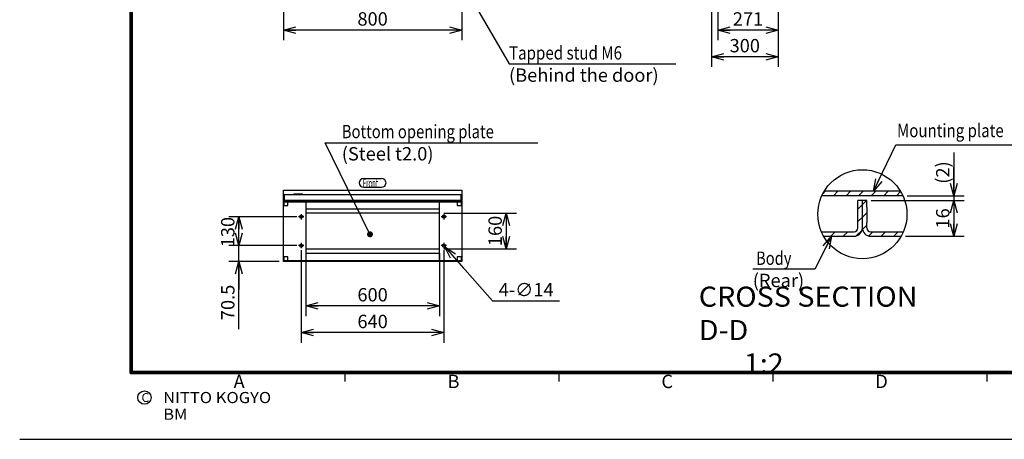
# Model space of a CAD drawing. Extents: x -217 to 202, y -148 to 148.
# Drawn here: x -217 to 4, y -148 to -54 of the extents above; entities that cross this region are included whole.
import ezdxf

# ---------------------------------------------------------------- set-up
doc = ezdxf.new("R2010")
doc.units = 0
doc.linetypes.add('CENTER', pattern=[50.8, 31.75, -6.35, 6.35, -6.35])
doc.linetypes.add('NON_PLOTING', pattern=[0])
doc.layers.get('0').update_dxf_attribs({"linetype": 'CONTINUOUS'})
doc.layers.get('DEFPOINTS').update_dxf_attribs({"linetype": 'CONTINUOUS'})
doc.layers.add('CLASS1', color=7, linetype='CONTINUOUS')
doc.layers.add('枠', color=7, linetype='CONTINUOUS')
doc.styles.add('MX_DIMTXSTY_2', font='txt.shx', dxfattribs={"width": 1.3, "bigfont": 'extfont.shx'})
doc.styles.add('MX_DIMTXSTY_3', font='txt.shx', dxfattribs={"width": 1.2, "bigfont": 'extfont.shx'})
doc.styles.add('MX_DIMTXSTY_4', font='txt.shx', dxfattribs={"width": 0.8, "bigfont": 'extfont.shx'})
doc.styles.add('MX_DIMTXSTY_5', font='txt.shx', dxfattribs={"width": 1.05, "bigfont": 'extfont.shx'})
doc.styles.add('MX_DIMTXSTY_6', font='txt.shx', dxfattribs={"width": 1.1, "bigfont": 'extfont.shx'})
doc.styles.add('MX_DIMTXSTY_7', font='txt.shx', dxfattribs={"width": 1.25, "bigfont": 'extfont.shx'})
doc.styles.add('MX_NOTE_STANDARD', font='txt.shx', dxfattribs={"bigfont": 'extfont.shx'})
doc.dimstyles.new('MXDIMSTYLE', dxfattribs={"dimtxt": 3, "dimasz": 2.5, "dimexe": 2.28, "dimexo": 1, "dimgap": 1, "dimtad": 1, "dimdsep": 46, "dimtxsty": 'MX_NOTE_STANDARD', "dimblk1": 'OPEN30', "dimblk2": 'OPEN30', "dimsah": 1, "dimcen": 2.5, "dimadec": 0, "dimazin": 0, "dimtfac": 1, "dimtmove": 0, "dimatfit": 3, "dimldrblk": 'OPEN30', "dimfxl": 1, "dimtzin": 0, "dimarcsym": 0})

# ---------------------------------------------------------------- blocks, each defined once
blk = doc.blocks.new('_OPEN30')
at = {"color": 0, "linetype": 'ByBlock', "lineweight": -2}
for p, q in [((-1, 0.267949), (0, 0)), ((0, 0), (-1, -0.267949)), ((0, 0), (-1, 0))]:
    blk.add_line(p, q, dxfattribs=at)
blk = doc.blocks.new('*D6')
at = {"color": 7, "linetype": 'CONTINUOUS'}
for p, q in [((-7.359141, -84.091951), (-7.359141, -93.789413)), ((-7.359141, -93.789413), (-7.359141, -87.439413)), ((-17.815247, -93.789413), (-5.079141, -93.789413)), ((-7.359141, -93.789413), (-7.359141, -94.889413)), ((-7.359141, -94.889413), (-7.359141, -101.239413))]:
    blk.add_line(p, q, dxfattribs=at)
at = {"layer": 'DEFPOINTS', "color": 0, "linetype": 'CONTINUOUS'}
for p in [(-18.815247, -93.789413), (-7.359141, -94.889413), (-7.359141, -94.889413)]:
    blk.add_point(p, dxfattribs=at)
at = {"color": 7, "linetype": 'CONTINUOUS', "xscale": 2.77, "yscale": 2.77, "zscale": 2.77}
for p, rotation in [((-7.359141, -93.789413), 270), ((-7.359141, -94.889413), 90)]:
    blk.add_blockref('_OPEN30', p, dxfattribs=dict(at, rotation=rotation))
at = {"color": 255, "linetype": 'CONTINUOUS', "insert": (-9.859141, -88.591951), "char_height": 3, "attachment_point": 5, "rotation": 90, "line_spacing_factor": 0.9, "style": 'MX_DIMTXSTY_2'}
blk.add_mtext('\\A1;(2)', dxfattribs=at)
blk = doc.blocks.new('*D7')
at = {"color": 7, "linetype": 'CONTINUOUS'}
for p, q in [((-25.902017, -94.889413), (-5.079141, -94.889413)), ((-7.359141, -94.889413), (-7.359141, -102.889413)), ((-18.198892, -102.889413), (-5.079141, -102.889413))]:
    blk.add_line(p, q, dxfattribs=at)
at = {"layer": 'DEFPOINTS', "color": 0, "linetype": 'CONTINUOUS'}
for p in [(-26.902017, -94.889413), (-19.198892, -102.889413), (-7.359141, -102.889413)]:
    blk.add_point(p, dxfattribs=at)
at = {"color": 7, "linetype": 'CONTINUOUS', "xscale": 2.77, "yscale": 2.77, "zscale": 2.77}
for p, rotation in [((-7.359141, -94.889413), 90), ((-7.359141, -102.889413), 270)]:
    blk.add_blockref('_OPEN30', p, dxfattribs=dict(at, rotation=rotation))
at = {"color": 255, "linetype": 'CONTINUOUS', "insert": (-9.859141, -98.889413), "char_height": 3, "attachment_point": 5, "rotation": 90, "line_spacing_factor": 0.9, "style": 'MX_DIMTXSTY_3'}
blk.add_mtext('\\A1;16', dxfattribs=at)
blk = doc.blocks.new('MS_3')
at = {"color": 130, "linetype": 'CONTINUOUS'}
for p, q in [((-399.999999, 0), (-399.999999, 49)), ((-399.999999, 49), (399.999999, 49)), ((-399.999999, 0), (-399.999999, 49)), ((-387.099999, 49), (-386.999999, 49)), ((-387.099999, 49), (-386.999999, 49)), ((-386.999999, 49), (386.999999, 49)), ((386.999999, 49), (387.099999, 49)), ((386.999999, 49), (387.099999, 49)), ((387.099999, 49), (389.499999, 49)), ((399.999999, 49), (399.999999, 0)), ((399.999999, 49), (399.999999, 0)), ((-399.999999, 0), (399.999999, 0))]:
    blk.add_line(p, q, dxfattribs=at)
blk = doc.blocks.new('*D16')
at = {"color": 7, "linetype": 'CONTINUOUS'}
for p, q in [((-153.803624, -106.008807), (-153.803624, -126.813809)), ((-121.803624, -106.008807), (-121.803624, -126.813809)), ((-121.803624, -124.533809), (-153.803624, -124.533809))]:
    blk.add_line(p, q, dxfattribs=at)
at = {"layer": 'DEFPOINTS', "color": 0, "linetype": 'CONTINUOUS'}
for p in [(-153.803624, -105.008807), (-121.803624, -105.008807), (-153.803624, -124.533809)]:
    blk.add_point(p, dxfattribs=at)
at = {"color": 7, "linetype": 'CONTINUOUS', "xscale": 2.77, "yscale": 2.77, "zscale": 2.77, "rotation": 180}
blk.add_blockref('_OPEN30', (-153.803624, -124.533809), dxfattribs=at)
at = {"color": 7, "linetype": 'CONTINUOUS', "xscale": 2.77, "yscale": 2.77, "zscale": 2.77}
blk.add_blockref('_OPEN30', (-121.803624, -124.533809), dxfattribs=at)
at = {"color": 255, "linetype": 'CONTINUOUS', "insert": (-137.803624, -122.033809), "char_height": 3, "attachment_point": 5, "line_spacing_factor": 0.9, "style": 'MX_DIMTXSTY_5'}
blk.add_mtext('\\A1;640', dxfattribs=at)
blk = doc.blocks.new('*D17')
at = {"color": 7, "linetype": 'CONTINUOUS'}
for p, q in [((-152.803624, -106.708808), (-152.803624, -120.813809)), ((-122.803624, -106.708808), (-122.803624, -120.813809)), ((-122.803624, -118.533809), (-152.803624, -118.533809))]:
    blk.add_line(p, q, dxfattribs=at)
at = {"layer": 'DEFPOINTS', "color": 0, "linetype": 'CONTINUOUS'}
for p in [(-152.803624, -105.708808), (-122.803624, -105.708808), (-152.803624, -118.533809)]:
    blk.add_point(p, dxfattribs=at)
at = {"color": 7, "linetype": 'CONTINUOUS', "xscale": 2.77, "yscale": 2.77, "zscale": 2.77, "rotation": 180}
blk.add_blockref('_OPEN30', (-152.803624, -118.533809), dxfattribs=at)
at = {"color": 7, "linetype": 'CONTINUOUS', "xscale": 2.77, "yscale": 2.77, "zscale": 2.77}
blk.add_blockref('_OPEN30', (-122.803624, -118.533809), dxfattribs=at)
at = {"color": 255, "linetype": 'CONTINUOUS', "insert": (-137.803624, -116.033809), "char_height": 3, "attachment_point": 5, "line_spacing_factor": 0.9, "style": 'MX_DIMTXSTY_6'}
blk.add_mtext('\\A1;600', dxfattribs=at)
blk = doc.blocks.new('*D18')
at = {"color": 7, "linetype": 'CONTINUOUS'}
for p, q in [((-121.803624, -97.708809), (-105.523624, -97.708809)), ((-107.803624, -97.708809), (-107.803624, -105.708809)), ((-121.803624, -105.708809), (-105.523624, -105.708809))]:
    blk.add_line(p, q, dxfattribs=at)
at = {"layer": 'DEFPOINTS', "color": 0, "linetype": 'CONTINUOUS'}
for p in [(-122.803624, -97.708809), (-122.803624, -105.708809), (-107.803624, -105.708809)]:
    blk.add_point(p, dxfattribs=at)
at = {"color": 7, "linetype": 'CONTINUOUS', "xscale": 2.77, "yscale": 2.77, "zscale": 2.77}
for p, rotation in [((-107.803624, -97.708809), 90), ((-107.803624, -105.708809), 270)]:
    blk.add_blockref('_OPEN30', p, dxfattribs=dict(at, rotation=rotation))
at = {"color": 255, "linetype": 'CONTINUOUS', "insert": (-110.303624, -101.708809), "char_height": 3, "attachment_point": 5, "rotation": 90, "line_spacing_factor": 0.9, "style": 'MX_DIMTXSTY_4'}
blk.add_mtext('\\A1;160', dxfattribs=at)
blk = doc.blocks.new('*D19')
at = {"color": 7, "linetype": 'CONTINUOUS'}
for p, q in [((-154.803624, -98.508809), (-170.083624, -98.508809)), ((-167.803624, -105.008809), (-167.803624, -98.508809)), ((-154.803624, -105.008809), (-170.083624, -105.008809))]:
    blk.add_line(p, q, dxfattribs=at)
at = {"layer": 'DEFPOINTS', "color": 0, "linetype": 'CONTINUOUS'}
for p in [(-167.803624, -98.508809), (-153.803624, -98.508809), (-153.803624, -105.008809)]:
    blk.add_point(p, dxfattribs=at)
at = {"color": 7, "linetype": 'CONTINUOUS', "xscale": 2.77, "yscale": 2.77, "zscale": 2.77}
for p, rotation in [((-167.803624, -98.508809), 90), ((-167.803624, -105.008809), 270)]:
    blk.add_blockref('_OPEN30', p, dxfattribs=dict(at, rotation=rotation))
at = {"color": 255, "linetype": 'CONTINUOUS', "insert": (-170.303624, -101.975227), "char_height": 3, "attachment_point": 5, "rotation": 90, "line_spacing_factor": 0.9, "style": 'MX_DIMTXSTY_4'}
blk.add_mtext('\\A1;130', dxfattribs=at)
blk = doc.blocks.new('*D20')
at = {"color": 7, "linetype": 'CONTINUOUS'}
for p, q in [((-167.803624, -105.008809), (-167.803624, -98.658809)), ((-155.803624, -105.008809), (-170.083624, -105.008809)), ((-167.803624, -108.533809), (-167.803624, -105.008809)), ((-158.803624, -108.533809), (-170.083624, -108.533809)), ((-167.803624, -123.76196), (-167.803624, -108.533809)), ((-167.803624, -108.533809), (-167.803624, -114.883809))]:
    blk.add_line(p, q, dxfattribs=at)
at = {"layer": 'DEFPOINTS', "color": 0, "linetype": 'CONTINUOUS'}
for p in [(-167.803624, -105.008809), (-154.803624, -105.008809), (-157.803624, -108.533809)]:
    blk.add_point(p, dxfattribs=at)
at = {"color": 7, "linetype": 'CONTINUOUS', "xscale": 2.77, "yscale": 2.77, "zscale": 2.77}
for p, rotation in [((-167.803624, -105.008809), 270), ((-167.803624, -108.533809), 90)]:
    blk.add_blockref('_OPEN30', p, dxfattribs=dict(at, rotation=rotation))
at = {"color": 255, "linetype": 'CONTINUOUS', "insert": (-170.303624, -117.76196), "char_height": 3, "attachment_point": 5, "rotation": 90, "line_spacing_factor": 0.9, "style": 'MX_DIMTXSTY_7'}
blk.add_mtext('\\A1;70.5', dxfattribs=at)
blk = doc.blocks.new('*D21')
at = {"color": 7, "linetype": 'CONTINUOUS'}
for p, q in [((-121.572897, -105.271992), (-110.925932, -117.416664)), ((-121.572897, -105.271992), (-117.386857, -110.046881)), ((-110.925932, -117.416664), (-95.85667, -117.416664))]:
    blk.add_line(p, q, dxfattribs=at)
at = {"layer": 'DEFPOINTS', "color": 0, "linetype": 'CONTINUOUS'}
for p in [(-122.034351, -104.745626), (-121.572897, -105.271992)]:
    blk.add_point(p, dxfattribs=at)
at = {"color": 7, "linetype": 'CONTINUOUS', "xscale": 2.77, "yscale": 2.77, "zscale": 2.77, "rotation": 131.240328}
blk.add_blockref('_OPEN30', (-121.572897, -105.271992), dxfattribs=at)
at = {"color": 255, "linetype": 'CONTINUOUS', "insert": (-103.35667, -114.916664), "char_height": 3, "attachment_point": 5, "line_spacing_factor": 0.9, "style": 'MX_DIMTXSTY_5'}
blk.add_mtext('\\A1;4-∅14', dxfattribs=at)
blk = doc.blocks.new('_NONE')
at = {"color": 0, "linetype": 'ByBlock', "lineweight": -2}
blk.add_circle((0, 0), 0.25, dxfattribs=at)
blk = doc.blocks.new('*D41')
at = {"color": 7, "linetype": 'CONTINUOUS'}
for p, q in [((-61.78637, -44.799999), (-61.78637, -64.88)), ((-46.78637, -47.6), (-46.78637, -64.88)), ((-46.78637, -62.6), (-61.78637, -62.6))]:
    blk.add_line(p, q, dxfattribs=at)
at = {"layer": 'DEFPOINTS', "color": 0, "linetype": 'CONTINUOUS'}
for p in [(-61.78637, -43.799999), (-46.78637, -46.6), (-61.78637, -62.6)]:
    blk.add_point(p, dxfattribs=at)
at = {"color": 7, "linetype": 'CONTINUOUS', "xscale": 2.77, "yscale": 2.77, "zscale": 2.77, "rotation": 180}
blk.add_blockref('_OPEN30', (-61.78637, -62.6), dxfattribs=at)
at = {"color": 7, "linetype": 'CONTINUOUS', "xscale": 2.77, "yscale": 2.77, "zscale": 2.77}
blk.add_blockref('_OPEN30', (-46.78637, -62.6), dxfattribs=at)
at = {"color": 255, "linetype": 'CONTINUOUS', "insert": (-54.28637, -60.1), "char_height": 3, "attachment_point": 5, "line_spacing_factor": 0.9, "style": 'MX_DIMTXSTY_6'}
blk.add_mtext('\\A1;300', dxfattribs=at)
blk = doc.blocks.new('*D42')
at = {"color": 7, "linetype": 'CONTINUOUS'}
for p, q in [((-60.33637, -47.6), (-60.33637, -58.88)), ((-46.78637, -47.6), (-46.78637, -58.88)), ((-46.78637, -56.6), (-60.33637, -56.6))]:
    blk.add_line(p, q, dxfattribs=at)
at = {"layer": 'DEFPOINTS', "color": 0, "linetype": 'CONTINUOUS'}
for p in [(-60.33637, -46.6), (-46.78637, -46.6), (-60.33637, -56.6)]:
    blk.add_point(p, dxfattribs=at)
at = {"color": 7, "linetype": 'CONTINUOUS', "xscale": 2.77, "yscale": 2.77, "zscale": 2.77, "rotation": 180}
blk.add_blockref('_OPEN30', (-60.33637, -56.6), dxfattribs=at)
at = {"color": 7, "linetype": 'CONTINUOUS', "xscale": 2.77, "yscale": 2.77, "zscale": 2.77}
blk.add_blockref('_OPEN30', (-46.78637, -56.6), dxfattribs=at)
at = {"color": 255, "linetype": 'CONTINUOUS', "insert": (-53.56137, -54.1), "char_height": 3, "attachment_point": 5, "line_spacing_factor": 0.9, "style": 'MX_DIMTXSTY_6'}
blk.add_mtext('\\A1;271', dxfattribs=at)
blk = doc.blocks.new('*D43')
at = {"color": 7, "linetype": 'CONTINUOUS'}
for p, q in [((-157.803624, -47.6), (-157.803624, -58.88)), ((-117.803624, -47.6), (-117.803624, -58.88)), ((-117.803624, -56.6), (-157.803624, -56.6))]:
    blk.add_line(p, q, dxfattribs=at)
at = {"layer": 'DEFPOINTS', "color": 0, "linetype": 'CONTINUOUS'}
for p in [(-157.803624, -46.6), (-117.803624, -46.6), (-157.803624, -56.6)]:
    blk.add_point(p, dxfattribs=at)
at = {"color": 7, "linetype": 'CONTINUOUS', "xscale": 2.77, "yscale": 2.77, "zscale": 2.77, "rotation": 180}
blk.add_blockref('_OPEN30', (-157.803624, -56.6), dxfattribs=at)
at = {"color": 7, "linetype": 'CONTINUOUS', "xscale": 2.77, "yscale": 2.77, "zscale": 2.77}
blk.add_blockref('_OPEN30', (-117.803624, -56.6), dxfattribs=at)
at = {"color": 255, "linetype": 'CONTINUOUS', "insert": (-137.803624, -54.1), "char_height": 3, "attachment_point": 5, "line_spacing_factor": 0.9, "style": 'MX_DIMTXSTY_6'}
blk.add_mtext('\\A1;800', dxfattribs=at)
blk = doc.blocks.new('MS_1')
at = {"color": 31, "linetype": 'CONTINUOUS'}
for p, q in [((-92, -133.5), (-192, -133.5)), ((-144, -133.5), (-144, -135.5)), ((-96, -133.5), (-96, -135.5)), ((8, -133.5), (-92, -133.5)), ((-48, -133.5), (-48, -135.5)), ((0, -133.5), (0, -135.5)), ((-217, -148.5), (-216.9, -148.5))]:
    blk.add_line(p, q, dxfattribs=at)
at = {"color": 31, "linetype": 'CONTINUOUS', "const_width": 0.8}
for points in [[(-192, -133.5), (-192, 133.5)], [(-192, -133.5), (192, -133.5)]]:
    blk.add_lwpolyline(points, dxfattribs=at)
at = {"color": 31, "linetype": 'CONTINUOUS', "const_width": 0.4}
for points in [[(-192, -133.3, 1), (-192, -133.7, 1)], [(-192.2, -133.5, 1), (-191.8, -133.5, 1)]]:
    blk.add_lwpolyline(points, format="xyb", dxfattribs=at)
at = {"color": 21, "linetype": 'CONTINUOUS'}
blk.add_circle((-189, -139.12), 1.5, dxfattribs=at)
for p in [(-144, -133.5), (0, -133.5)]:
    blk.add_point(p, dxfattribs=at)
at = {"layer": 'DEFPOINTS', "color": 31, "linetype": 'NON_PLOTING'}
blk.add_line((-217, -148.5), (202, -148.5), dxfattribs=at)
at = {"color": 21, "linetype": 'CONTINUOUS', "attachment_point": 1}
for s, insert, char_height, line_spacing_factor in [('\\A1;A', (-169, -134), 3, 0.899999), ('\\A1;B', (-121, -134), 3, 0.899999), ('\\A1;C', (-73, -134), 3, 0.899999), ('\\A1;D', (-25, -134), 3, 0.899999), ('\\A1;C', (-189.67, -138.12), 2, 0.9), ('\\W1.088083;\\A1;NITTO KOGYO BM', (-184.8, -137.87), 2.5, 0.9)]:
    blk.add_mtext(s, dxfattribs=dict(at, insert=insert, char_height=char_height, line_spacing_factor=line_spacing_factor))

msp = doc.modelspace()

# ---------------------------------------------------------------- hatches: boundary and pattern name
at = {"layer": 'CLASS1', "linetype": 'CONTINUOUS'}
h = msp.add_hatch(dxfattribs=at)
h.set_pattern_fill('ANSI31', scale=0.62992, style=0)
edge = h.paths.add_edge_path()
edge.add_line((-36.45885, -92.78941), (-19.34518, -92.78941))
edge.add_arc((-27.90202, -97.96441), 10, 24.676852, 31.164705, ccw=False)
edge.add_line((-18.81525, -93.78941), (-36.98879, -93.78941))
edge.add_arc((-27.90202, -97.96441), 10, 148.835295, 155.323148, ccw=False)
h = msp.add_hatch(dxfattribs=at)
h.set_pattern_fill('ANSI31', scale=0.62992, style=0)
edge = h.paths.add_edge_path()
edge.add_line((-37.09954, -101.88941), (-29.75202, -101.88941))
edge.add_arc((-29.75202, -101.03941), 0.85, 270, 360)
edge.add_line((-28.90202, -101.03941), (-28.90202, -94.88941))
edge.add_line((-28.90202, -94.88941), (-27.90202, -94.88941))
edge.add_line((-27.90202, -94.88941), (-27.90202, -96.39288))
edge.add_line((-27.90202, -96.39288), (-27.90202, -99.88595))
edge.add_line((-27.90202, -99.88595), (-27.90202, -101.03941))
edge.add_arc((-29.75202, -101.03941), 1.85, -90, 0, ccw=False)
edge.add_line((-29.75202, -102.88941), (-36.60514, -102.88941))
edge.add_arc((-27.90202, -97.96441), 10, 203.110146, 209.505032, ccw=False)
h = msp.add_hatch(dxfattribs=at)
h.set_pattern_fill('ANSI31', scale=0.62992, style=0)
edge = h.paths.add_edge_path()
edge.add_line((-27.90202, -101.03941), (-27.90202, -99.88595))
edge.add_line((-27.90202, -99.88595), (-27.90202, -96.39288))
edge.add_line((-27.90202, -96.39288), (-27.90202, -94.88941))
edge.add_line((-27.90202, -94.88941), (-26.90202, -94.88941))
edge.add_line((-26.90202, -94.88941), (-26.90202, -96.39288))
edge.add_line((-26.90202, -96.39288), (-26.90202, -99.88595))
edge.add_line((-26.90202, -99.88595), (-26.90202, -101.03941))
edge.add_arc((-26.05202, -101.03941), 0.85, 180, 270)
edge.add_line((-26.05202, -101.88941), (-18.7045, -101.88941))
edge.add_arc((-27.90202, -97.96441), 10, 330.494968, 336.889854, ccw=False)
edge.add_line((-19.19889, -102.88941), (-26.05202, -102.88941))
edge.add_arc((-26.05202, -101.03941), 1.85, 180, 270, ccw=False)

# ---------------------------------------------------------------- linework, layer by layer
at = {"layer": 'CLASS1', "color": 7, "linetype": 'CONTINUOUS'}
for p, q in [((-139.79612, -89.90881), (-135.79612, -89.90881)), ((-139.79612, -91.90881), (-135.79612, -91.90881)), ((-157.80362, -95.13381), (-117.80362, -95.13381))]:
    msp.add_line(p, q, dxfattribs=at)
at = {"layer": 'CLASS1', "color": 1, "linetype": 'CONTINUOUS'}
for p, q in [((-19.34518, -92.78941), (-36.45885, -92.78941)), ((-157.80362, -94.98381), (-117.80362, -94.98381)), ((-157.80362, -108.53381), (-157.80362, -94.98381)), ((-157.64612, -93.53381), (-117.94612, -93.53381)), ((-157.64612, -93.53381), (-157.64612, -94.78381)), ((-157.64612, -94.78381), (-117.94612, -94.78381)), ((-155.44612, -93.43381), (-155.39612, -93.38381)), ((-155.44612, -93.53381), (-155.44612, -93.43381)), ((-155.44612, -93.43381), (-153.54612, -93.43381)), ((-155.39612, -93.38381), (-153.59612, -93.38381)), ((-153.59612, -93.38381), (-153.54612, -93.43381)), ((-153.54612, -93.43381), (-153.54612, -93.53381)), ((-117.94612, -94.78381), (-117.94612, -93.53381)), ((-117.80362, -94.98381), (-117.80362, -108.53381)), ((-18.81525, -93.78941), (-36.98879, -93.78941)), ((-28.90202, -101.03941), (-28.90202, -94.88941)), ((-27.90202, -94.88941), (-28.90202, -94.88941)), ((-27.90202, -101.03941), (-27.90202, -94.88941)), ((-26.90202, -94.88941), (-27.90202, -94.88941)), ((-27.90202, -96.39288), (-27.90202, -94.88941)), ((-26.90202, -96.39288), (-26.90202, -94.88941)), ((-157.80362, -95.98381), (-156.80362, -95.98381)), ((-157.65362, -95.98371), (-157.65362, -95.13381)), ((-157.65362, -95.98371), (-157.65362, -95.98381)), ((-156.80362, -95.98381), (-156.80362, -95.13381)), ((-152.80362, -95.13381), (-152.80362, -108.38381)), ((-152.80362, -96.73381), (-122.80362, -96.73381)), ((-122.80362, -108.38381), (-122.80362, -95.13381)), ((-118.80362, -95.13381), (-118.80362, -95.98381)), ((-118.80362, -95.98381), (-117.80362, -95.98381)), ((-117.95362, -95.13381), (-117.95362, -95.98371)), ((-117.95362, -95.98381), (-117.95362, -95.98371)), ((-26.90202, -96.39288), (-26.90202, -99.88595)), ((-122.80362, -97.70881), (-152.80362, -97.70881)), ((-27.90202, -101.03941), (-27.90202, -99.88595)), ((-26.90202, -101.03941), (-26.90202, -99.88595)), ((-37.09954, -101.88941), (-29.75202, -101.88941)), ((-36.60514, -102.88941), (-29.75202, -102.88941)), ((-26.05202, -101.88941), (-18.7045, -101.88941)), ((-26.05202, -102.88941), (-19.19889, -102.88941)), ((-152.80362, -105.70881), (-122.80362, -105.70881)), ((-156.80362, -107.53381), (-157.80362, -107.53381)), ((-157.65362, -108.38381), (-157.65362, -107.53391)), ((-156.80362, -108.38381), (-156.80362, -107.53381)), ((-122.80362, -106.78381), (-152.80362, -106.78381)), ((-117.80362, -107.53381), (-118.80362, -107.53381)), ((-118.80362, -107.53381), (-118.80362, -108.38381)), ((-117.95362, -107.53391), (-117.95362, -108.38381)), ((-117.80362, -108.38381), (-157.80362, -108.38381)), ((-117.80362, -108.53381), (-157.80362, -108.53381))]:
    msp.add_line(p, q, dxfattribs=at)
at = {"layer": 'CLASS1', "color": 7, "linetype": 'CENTER'}
for p, q in [((-153.20362, -98.50881), (-154.40362, -98.50881)), ((-153.80362, -97.90881), (-153.80362, -99.10881)), ((-121.20362, -98.50881), (-122.40362, -98.50881)), ((-121.80362, -97.90881), (-121.80362, -99.10881)), ((-153.20362, -105.00881), (-154.40362, -105.00881)), ((-153.80362, -104.40881), (-153.80362, -105.60881)), ((-121.20362, -105.00881), (-122.40362, -105.00881)), ((-121.80362, -104.40881), (-121.80362, -105.60881))]:
    msp.add_line(p, q, dxfattribs=at)
at = {"layer": 'CLASS1', "color": 7, "linetype": 'CONTINUOUS'}
msp.add_circle((-27.90202, -97.96441), 10, dxfattribs=at)
at = {"layer": 'CLASS1', "color": 1, "linetype": 'CONTINUOUS'}
for centre in [(-153.80362, -98.50881), (-121.80362, -98.50881), (-153.80362, -105.00881), (-121.80362, -105.00881)]:
    msp.add_circle(centre, 0.35, dxfattribs=at)
at = {"layer": 'CLASS1', "color": 7, "linetype": 'CONTINUOUS'}
for centre, start, end in [((-139.79612, -90.90881), 90, 270), ((-135.79612, -90.90881), 270, 90)]:
    msp.add_arc(centre, 1, start, end, dxfattribs=at)
at = {"layer": 'CLASS1', "color": 1, "linetype": 'CONTINUOUS'}
for centre, radius, start, end in [((-29.75202, -101.03941), 1.85, 270, 0), ((-29.75202, -101.03941), 0.85, 270, 0), ((-26.05202, -101.03941), 1.85, 180, 270), ((-26.05202, -101.03941), 0.85, 180, 270)]:
    msp.add_arc(centre, radius, start, end, dxfattribs=at)
at = {"layer": 'CLASS1', "color": 7, "linetype": 'CONTINUOUS'}
msp.add_point((-121.80362, -98.50881), dxfattribs=at)
msp.add_point((-121.80362, -98.50881), dxfattribs=at)
msp.add_point((-121.80362, -98.50881), dxfattribs=at)

# ---------------------------------------------------------------- block references
at = {"layer": 'CLASS1', "linetype": 'ByBlock', "xscale": 0.05, "yscale": 0.05, "zscale": 0.05}
msp.add_blockref('MS_3', (-137.80362, -94.98381), dxfattribs=at)
at = {"layer": '枠', "linetype": 'ByBlock'}
msp.add_blockref('MS_1', (0, 0), dxfattribs=at)

# ---------------------------------------------------------------- texts
at = {"layer": 'CLASS1', "color": 255, "linetype": 'CONTINUOUS'}
for s, insert, char_height, attachment_point, line_spacing_factor in [('\\W0.830189;\\A1;Tapped stud M6   ', (-107.19449, -63.2155), 3, 7, 0.9), ('\\A1;(Behind the door)', (-107.19449, -65.2155), 3, 1, 0.9), ('\\W0.814815;\\A1;Bottom opening plate', (-144.72409, -80.88407), 3, 7, 0.9), ('\\W0.825737;\\A1;Mounting plate', (-20.11468, -79.15366), 3, 4, 0.9), ('\\A1;(Steel t2.0)', (-144.72409, -82.88407), 3, 1, 0.9), ('\\W0.500000;\\A1;Front', (-140.01612, -90.96839), 2, 4, 1.35), ('\\W0.807339;\\A1; Body', (-52.49088, -109.32343), 3, 7, 0.9), ('\\A1;(Rear)', (-52.49088, -111.32343), 3, 1, 0.9)]:
    msp.add_mtext(s, dxfattribs=dict(at, insert=insert, char_height=char_height, attachment_point=attachment_point, line_spacing_factor=line_spacing_factor))
at = {"layer": 'CLASS1', "color": 1, "linetype": 'CONTINUOUS', "insert": (-64.6142, -123.96441), "char_height": 4.5, "attachment_point": 4}
msp.add_mtext('\\W1.050420;\\A1;CROSS SECTION D-D\\P       1:2', dxfattribs=at)

# ---------------------------------------------------------------- dimensions: what is measured, and where the dimension line sits
at = {"layer": 'CLASS1', "color": 7, "linetype": 'CONTINUOUS'}
for base, p1, p2, override, picture, middle in [((-61.78637, -62.6), (-46.78637, -46.6), (-61.78637, -43.8), {"dimasz": 2.77, "dimlfac": 20, "dimtxsty": 'MX_DIMTXSTY_6', "dimtzin": 8}, '*D41', (-54.28637, -62.6)), ((-157.80362, -56.6), (-117.80362, -46.6), (-157.80362, -46.6), {"dimasz": 2.77, "dimlfac": 20, "dimtxsty": 'MX_DIMTXSTY_6', "dimtzin": 8}, '*D43', (-137.80362, -56.6)), ((-60.33637, -56.6), (-46.78637, -46.6), (-60.33637, -46.6), {"dimasz": 2.77, "dimlfac": 20, "dimtxsty": 'MX_DIMTXSTY_6', "dimtzin": 8}, '*D42', (-53.56137, -56.6)), ((-153.80362, -124.53381), (-121.80362, -105.00881), (-153.80362, -105.00881), {"dimasz": 2.77, "dimlfac": 20, "dimtxsty": 'MX_DIMTXSTY_5', "dimtzin": 8}, '*D16', (-137.80362, -124.53381)), ((-152.80362, -118.53381), (-122.80362, -105.70881), (-152.80362, -105.70881), {"dimasz": 2.77, "dimlfac": 20, "dimtxsty": 'MX_DIMTXSTY_6', "dimtzin": 8}, '*D17', (-137.80362, -118.53381))]:
    dim = msp.add_linear_dim(base=base, p1=p1, p2=p2, text='\\A1;<>', dimstyle='MXDIMSTYLE', override=override, dxfattribs=at)
    dim.commit()
    dim.dimension.update_dxf_attribs({"geometry": picture, "text_midpoint": middle, "dimtype": 128})
for base, p1, p2, text, override, picture, middle in [((-7.35914, -94.88941), (-18.81525, -93.78941), (-7.35914, -94.88941), '\\A1;(<>)', {"dimasz": 2.77, "dimdec": 0, "dimlfac": 2, "dimtxsty": 'MX_DIMTXSTY_2', "dimse2": 1, "dimtzin": 8}, '*D6', (-7.35914, -88.59195)), ((-7.35914, -102.88941), (-26.90202, -94.88941), (-19.19889, -102.88941), '\\A1;<>', {"dimasz": 2.77, "dimlfac": 2, "dimtxsty": 'MX_DIMTXSTY_3', "dimtzin": 8}, '*D7', (-7.35914, -98.88941)), ((-167.80362, -98.50881), (-153.80362, -105.00881), (-153.80362, -98.50881), '\\A1;<>', {"dimasz": 2.77, "dimlfac": 20, "dimtxsty": 'MX_DIMTXSTY_4', "dimtzin": 8}, '*D19', (-167.80362, -101.97523)), ((-167.80362, -105.00881), (-157.80362, -108.53381), (-154.80362, -105.00881), '\\A1;<>', {"dimasz": 2.77, "dimlfac": 20, "dimtxsty": 'MX_DIMTXSTY_7', "dimtzin": 8}, '*D20', (-167.80362, -117.76196)), ((-107.80362, -105.70881), (-122.80362, -97.70881), (-122.80362, -105.70881), '\\A1;<>', {"dimasz": 2.77, "dimlfac": 20, "dimtxsty": 'MX_DIMTXSTY_4', "dimtzin": 8}, '*D18', (-107.80362, -101.70881))]:
    dim = msp.add_linear_dim(base=base, p1=p1, p2=p2, angle=90, text=text, dimstyle='MXDIMSTYLE', override=override, dxfattribs=at)
    dim.commit()
    dim.dimension.update_dxf_attribs({"geometry": picture, "text_midpoint": middle, "dimtype": 128})
dim = msp.add_diameter_dim_2p(p1=(-122.03435, -104.74563), p2=(-121.5729, -105.27199), text='\\A1;4-<>', dimstyle='MXDIMSTYLE', override={"dimasz": 2.77, "dimtih": 1, "dimtoh": 1, "dimlfac": 20, "dimtxsty": 'MX_DIMTXSTY_5', "dimblk1": 'NONE', "dimcen": 0, "dimtofl": 0, "dimtzin": 8}, dxfattribs=at)
dim.commit()
dim.dimension.update_dxf_attribs({"geometry": '*D21', "text_midpoint": (-103.35667, -117.41666), "dimtype": 131})

# ---------------------------------------------------------------- leaders
for points, override in [([(-120.30362, -41.50981), (-107.19449, -64.2155), (-69.79449, -64.2155)], {"dimasz": 2.77}), ([(-138.39067, -102.46768), (-148.41858, -81.88407), (-100.72409, -81.88407)], {"dimasz": 1.327, "dimldrblk": 'DOT'}), ([(-25.39613, -92.78941), (-20.40855, -82.40366), (10.68532, -82.40366)], {"dimasz": 2.77}), ([(-34.79453, -102.88941), (-38.563, -110.32343), (-52.49088, -110.32343)], {"dimasz": 2.77})]:
    msp.add_leader(points, dimstyle='MXDIMSTYLE', override=override, dxfattribs=at)

doc.saveas('drawing.dxf')
